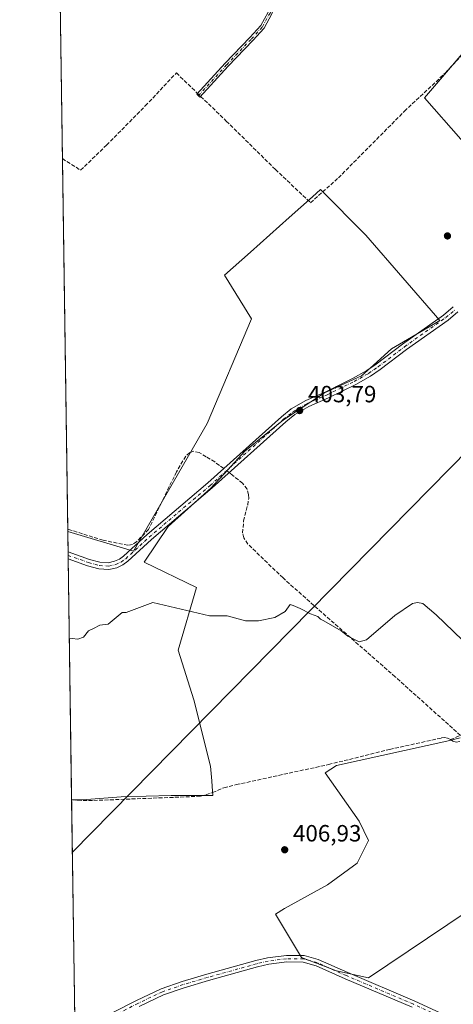
# Model space of a CAD drawing. Units: metres. Extents: x 601663 to 605146, y 4657455 to 4659819.
# Drawn here: x 601663 to 601848, y 4658145 to 4658564 of the extents above; entities that cross this region are included whole.
import ezdxf

# ---------------------------------------------------------------- set-up
doc = ezdxf.new("R2010")
doc.units = ezdxf.units.M
doc.header["$MEASUREMENT"] = 0
doc.linetypes.add('DGN Style 3', pattern=[2.307223458686699, 1.648016756204785, -0.6592067024819142])
doc.linetypes.add('DGN Style 4', pattern=[2.6384748266838614, 1.318413404963828, -0.6592067024819142, 0.001648016756204785, -0.6592067024819142])
for name, color, linetype, lineweight in [('Camino Cxs', 7, 'Continuous', 0), ('Camino eje', 30, 'DGN Style 4', 13), ('Comarca CxS', 21, 'Continuous', 0), ('Comunidad Autónoma CxS', 142, 'Continuous', 0), ('Corriente artificial lineal', 4, 'DGN Style 3', 13), ('Corriente artificial lineal oculto', 135, 'DGN Style 4', 13), ('Cultivos herbáceos CxS', 92, 'Continuous', 0), ('Cultivos leñosos CxS', 92, 'Continuous', 0), ('Curva de nivel normal', 30, 'Continuous', 0), ('Municipio CxS', 4, 'Continuous', 0), ('Núcleo urbano CxS', 7, 'Continuous', 0), ('Provincia CxS', 1, 'Continuous', 0), ('Punto de cota en terreno', 7, 'Continuous', 0), ('Rótulo de punto de cota en terreno', 7, 'Continuous', 0), ('Tendido', 6, 'Continuous', 0)]:
    doc.layers.add(name, color=color, linetype=linetype, lineweight=lineweight)
doc.styles.add('Style-Arial', font='txt')

# ---------------------------------------------------------------- blocks, each defined once
blk = doc.blocks.new('*U15')
at = {"layer": 'Cultivos herbáceos CxS', "color": 92, "linetype": 'Continuous', "lineweight": 0}
for points in [[(601860.2489, 4658559.786900001, 401.8151000000071), (601835.6646999996, 4658531.1063, 402.0619000000006), (601882.0450999998, 4658478.284299999, 402.0771999999997)], [(601850.8069000002, 4658258.3991, 406.2427000000025), (601846.4594999999, 4658257.228900001, 406.6003000000055), (601798.1419000002, 4658246.548900001, 406.2853999999934), (601793.4096999997, 4658243.472899999, 406.8365999999951), (601807.8975000001, 4658222.8389, 406.9008000000031), (601811.7637, 4658214.6229, 407.2145000000019), (601806.9309, 4658204.9571, 407.5409000000073), (601794.3651000002, 4658195.774900001, 407.5016000000033), (601776.0000999998, 4658185.6261, 407.4315000000061), (601772.1335000005, 4658183.2095, 407.3885000000009), (601783.2494999999, 4658164.844900001, 408.3965000000026), (601798.2313000001, 4658159.045299999, 408.5341000000044), (601811.7635000005, 4658156.145500001, 408.5681000000041), (601895.8561000006, 4658212.6887, 407.5173999999971)], [(601686.6705, 4658139.025699999, 407.353099999993), (601685.3334999997, 4658232.003599999, 406.4146999999939), (601689.8651000002, 4658232.003500001, 406.2186999999976), (601706.4313000003, 4658233.1863, 406.3029999999999), (601727.7308999998, 4658233.777899999, 406.6459000000032), (601745.4802999999, 4658233.7777, 406.6067999999942), (601745.1957, 4658237.5919, 406.2862000000023), (601745.0099, 4658240.080700001, 406.1609999999928), (601744.5447000006, 4658246.3147, 405.9861999999994), (601744.5314999997, 4658246.3123, 405.9861999999994), (601744.5116999998, 4658246.308900001, 405.9861999999994), (601737.3859000001, 4658274.526900001, 405.5576000000001), (601730.7232999997, 4658295.726700001, 405.3554000000004), (601738.5975000003, 4658322.377699999, 404.9158000000025), (601716.1863000002, 4658333.280300001, 404.7082999999984), (601726.4833000004, 4658348.4231, 404.5170999999973), (601744.6549000005, 4658364.776900001, 404.2697999999946), (601751.9045000002, 4658372.6305, 404.122199999998), (601759.1920999996, 4658380.5251, 403.8408999999957), (601775.5462999997, 4658393.850299999, 403.7798999999941), (601793.1118999999, 4658405.3585, 403.5883999999933), (601808.8605000004, 4658412.626499999, 403.3935000000056), (601813.8967000004, 4658417.1829, 403.3671999999933), (601821.5806999998, 4658424.1351, 403.2032000000036), (601839.3126999997, 4658434.565300001, 403.0470999999961), (601842.1743000001, 4658436.2489, 402.8847999999998), (601810.6778999995, 4658472.591499999, 402.4842999999965), (601791.2950999998, 4658491.9747, 402.5748000000021), (601787.9042999997, 4658488.9297, 402.6217999999935), (601778.0043000003, 4658480.039899999, 402.8401000000013), (601761.6151000002, 4658465.3237, 403.0320999999968), (601750.5217000004, 4658455.510299999, 403.2301000000007), (601761.9077000003, 4658436.948899999, 403.3698000000004), (601743.1140999999, 4658392.338500001, 403.7428999999975), (601711.7566999998, 4658337.907500001, 404.5837000000029), (601683.6909999996, 4658346.236500001, 404.5108000000037), (601679.8746999997, 4658611.643200001, 402.4989999999962)]]:
    blk.add_polyline3d(points, dxfattribs=at)
blk = doc.blocks.new('5PATER')
at = {"layer": 'Núcleo urbano CxS', "linetype": 'Continuous', "lineweight": 0}
h = blk.add_hatch(color=51, dxfattribs=at)
edge = h.paths.add_edge_path()
edge.add_ellipse((0, 0), major_axis=(-0.1095731443231308, -0.1110710700762829), ratio=0.9994222409660322, start_angle=0, end_angle=360)

msp = doc.modelspace()

# ---------------------------------------------------------------- linework, layer by layer
at = {"layer": 'Camino Cxs', "color": 7, "linetype": 'Continuous', "lineweight": 0, "extrusion": (0.0005029568032933265, -0.03472916674921114, 0.9993966339804029), "elevation": -161072.5865491818, "flags": 128}
msp.add_lwpolyline([(669076.9078461063, 4646342.301028302), (669076.9078461062, 4646345.341381342)], dxfattribs=at)
at = {"layer": 'Camino Cxs', "color": 7, "linetype": 'Continuous', "lineweight": 0}
msp.add_polyline3d([(601812.7500999998, 4658691.620100001, 401.1549999999988), (601811.8201000001, 4658689.700099999, 401.1842000000034), (601800.8300999999, 4658653.6801, 401.4921000000031), (601788.3101000005, 4658619.9001, 401.9183000000049), (601781.7301000003, 4658601.0101, 402.2433000000019), (601779.4285000004, 4658593.0725, 402.4544000000024), (601778.9227, 4658591.328299999, 402.5200999999943), (601777.0620999997, 4658584.911699999, 402.5390000000043), (601770.6804999998, 4658566.8303, 402.4331999999995), (601767.3523000004, 4658560.785499999, 402.2995999999985), (601762.5767000001, 4658555.538899999, 402.2798999999941), (601752.0586999999, 4658544.5579, 402.2982999999949), (601740.0270999996, 4658531.4027, 402.9043999999994), (601738.6989000002, 4658532.617500001, 402.9146000000038), (601750.7445, 4658545.788100001, 402.2930000000051), (601761.2609000001, 4658556.7675, 402.2878000000055), (601765.8781000003, 4658561.8399, 402.3110000000015), (601769.0323000001, 4658567.5689, 402.5871000000043), (601775.3507000003, 4658585.471100001, 402.8320999999996), (601779.9600999998, 4658601.470100001, 402.3341999999975), (601786.5900999998, 4658620.5101, 401.9535999999935), (601799.1001000004, 4658654.2601, 401.4844000000012), (601810.1101000002, 4658690.370100001, 401.4296000000031), (601811.1401000004, 4658692.4901, 401.2905000000028)], close=True, dxfattribs=at)
for points in [[(601778.9227, 4658591.328299999, 402.5200999999943), (601777.0620999997, 4658584.911699999, 402.5390000000043), (601770.6804999998, 4658566.8303, 402.4331999999995), (601767.3523000004, 4658560.785499999, 402.2995999999985), (601762.5767000001, 4658555.538899999, 402.2798999999941), (601752.0586999999, 4658544.5579, 402.2982999999949), (601740.0270999996, 4658531.4027, 402.9043999999994), (601738.6989000002, 4658532.617500001, 402.9146000000038), (601750.7445, 4658545.788100001, 402.2930000000051), (601761.2609000001, 4658556.7675, 402.2878000000055), (601765.8781000003, 4658561.8399, 402.3110000000015), (601769.0323000001, 4658567.5689, 402.5871000000043), (601775.3507000003, 4658585.471100001, 402.8320999999996), (601779.9600999998, 4658601.470100001, 402.3341999999975), (601786.5900999998, 4658620.5101, 401.9535999999935), (601799.1001000004, 4658654.2601, 401.4844000000012), (601810.1101000002, 4658690.370100001, 401.4296000000031), (601811.1401000004, 4658692.4901, 401.2905000000028)], [(601849.8000999996, 4658439.840100001, 403.0448999999935), (601845.6750999996, 4658436.4001, 403.0930999999982), (601827.9801000003, 4658423.870100001, 403.5648999999976), (601816.7600999996, 4658415.290100001, 403.8690999999963), (601812.6300999997, 4658412.470100001, 403.766300000003), (601806.3501000004, 4658408.940099999, 404.0883999999933), (601794.8101000005, 4658403.2401, 404.1380999999965), (601786.3901000004, 4658399.600099999, 404.0081999999966), (601780.4700999996, 4658396.140100001, 404.0285000000004), (601776.5500999996, 4658393.030099999, 404.129700000005), (601745.2801000001, 4658364.860099999, 404.3484999999928), (601719.3800999997, 4658342.8301, 404.6201000000001), (601709.3000999996, 4658333.590100001, 404.9691000000021), (601707.1801000005, 4658332.030099999, 405.1073999999935), (601704.5800999999, 4658330.860099999, 405.2648000000045), (601701.1501000002, 4658330.100099999, 405.2219999999944), (601696.9501, 4658330.360099999, 404.9575999999943), (601692.1801000005, 4658331.690099999, 405.0117999999929), (601683.8601000002, 4658334.620100001, 405.116599999994), (601683.858, 4658334.620800001, 405.1166999999987), (601683.8142999997, 4658337.658600001, 405.222299999994), (601693.0401, 4658334.420100001, 405.2976999999955), (601697.4200999998, 4658333.200099999, 404.7470999999932), (601700.9301000005, 4658332.9801, 405.235400000005), (601703.6700999998, 4658333.590100001, 405.3405999999959), (601705.7301000003, 4658334.5101, 405.1284000000014), (601707.4801000003, 4658335.800100001, 404.9198999999935), (601717.4801000003, 4658344.9801, 404.5552000000025), (601743.3901000004, 4658367.0101, 404.2103000000061), (601774.7001, 4658395.210100001, 404.3681999999972), (601778.8501000004, 4658398.5001, 404.156799999997), (601785.1001000004, 4658402.1501, 404.1622000000062), (601793.6001000004, 4658405.840100001, 404.8282000000036), (601805.0100999996, 4658411.4801, 404.6641999999993), (601811.1201, 4658414.9001, 404.4787999999971), (601815.0900999998, 4658417.610099999, 404.411300000007), (601826.2901, 4658426.170100001, 404.1811000000016), (601843.7401000002, 4658438.5101, 402.9217999999965), (601847.9301000005, 4658442.0101, 402.8690999999963)], [(601683.8142999997, 4658337.658600001, 405.222299999994), (601693.0401, 4658334.420100001, 405.2976999999955), (601697.4200999998, 4658333.200099999, 404.7470999999932), (601700.9301000005, 4658332.9801, 405.235400000005), (601703.6700999998, 4658333.590100001, 405.3405999999959), (601705.7301000003, 4658334.5101, 405.1284000000014), (601707.4801000003, 4658335.800100001, 404.9198999999935), (601717.4801000003, 4658344.9801, 404.5552000000025), (601743.3901000004, 4658367.0101, 404.2103000000061), (601774.7001, 4658395.210100001, 404.3681999999972), (601778.8501000004, 4658398.5001, 404.156799999997), (601785.1001000004, 4658402.1501, 404.1622000000062), (601793.6001000004, 4658405.840100001, 404.8282000000036), (601805.0100999996, 4658411.4801, 404.6641999999993), (601811.1201, 4658414.9001, 404.4787999999971), (601815.0900999998, 4658417.610099999, 404.411300000007), (601826.2901, 4658426.170100001, 404.1811000000016), (601843.7401000002, 4658438.5101, 402.9217999999965), (601847.9301000005, 4658442.0101, 402.8690999999963)], [(601849.8000999996, 4658439.840100001, 403.0448999999935), (601845.6750999996, 4658436.4001, 403.0930999999982), (601827.9801000003, 4658423.870100001, 403.5648999999976), (601816.7600999996, 4658415.290100001, 403.8690999999963), (601812.6300999997, 4658412.470100001, 403.766300000003), (601806.3501000004, 4658408.940099999, 404.0883999999933), (601794.8101000005, 4658403.2401, 404.1380999999965), (601786.3901000004, 4658399.600099999, 404.0081999999966), (601780.4700999996, 4658396.140100001, 404.0285000000004), (601776.5500999996, 4658393.030099999, 404.129700000005), (601745.2801000001, 4658364.860099999, 404.3484999999928), (601719.3800999997, 4658342.8301, 404.6201000000001), (601709.3000999996, 4658333.590100001, 404.9691000000021)], [(601709.3000999996, 4658333.590100001, 404.9691000000021), (601707.1801000005, 4658332.030099999, 405.1073999999935), (601704.5800999999, 4658330.860099999, 405.2648000000045), (601701.1501000002, 4658330.100099999, 405.2219999999944), (601696.9501, 4658330.360099999, 404.9575999999943), (601692.1801000005, 4658331.690099999, 405.0117999999929), (601683.8583000004, 4658334.6204, 405.1166999999987)], [(601702.6001000004, 4658141.1801, 407.8797999999952), (601712.9401000004, 4658146.470100001, 407.8891000000003), (601723.4700999996, 4658151.440099999, 407.8123000000051), (601732.4200999998, 4658154.5601, 407.8395000000019), (601742.9101, 4658157.610099999, 407.9793000000063), (601763.7801000001, 4658163.460100001, 407.9671999999992), (601768.8400999998, 4658164.620100001, 408.0133999999962), (601776.8601000002, 4658165.670100001, 408.1692000000039), (601784.3800999997, 4658165.600099999, 408.4943000000058), (601790.4001000002, 4658163.890100001, 408.5856000000058), (601802.9501, 4658158.3201, 408.6998000000021), (601831.4901000002, 4658146.190099999, 409.3408000000054), (601844.1801000005, 4658140.380100001, 409.7131999999983)], [(601702.6001000004, 4658141.1801, 407.8797999999952), (601712.9401000004, 4658146.470100001, 407.8891000000003), (601723.4700999996, 4658151.440099999, 407.8123000000051), (601732.4200999998, 4658154.5601, 407.8395000000019), (601742.9101, 4658157.610099999, 407.9793000000063), (601763.7801000001, 4658163.460100001, 407.9671999999992), (601768.8400999998, 4658164.620100001, 408.0133999999962), (601776.8601000002, 4658165.670100001, 408.1692000000039), (601784.3800999997, 4658165.600099999, 408.4943000000058), (601790.4001000002, 4658163.890100001, 408.5856000000058), (601802.9501, 4658158.3201, 408.6998000000021), (601831.4901000002, 4658146.190099999, 409.3408000000054), (601844.1801000005, 4658140.380100001, 409.7131999999983)], [(601830.3701, 4658143.6501, 409.4980000000069), (601801.8400999998, 4658155.7601, 408.7550999999949), (601789.4501, 4658161.270099999, 408.5691999999981), (601783.9801000003, 4658162.8201, 408.5195999999996), (601777.0301000001, 4658162.880100001, 408.4024999999965), (601769.3400999998, 4658161.870100001, 408.3034999999945), (601764.4700999996, 4658160.7601, 408.207699999999), (601743.6700999998, 4658154.940099999, 408.1454999999987), (601733.2701000003, 4658151.9101, 408.139599999995), (601724.5201000003, 4658148.860099999, 408.122000000003), (601714.1601, 4658143.970100001, 408.2118000000046)], [(601830.3701, 4658143.6501, 409.4980000000069), (601801.8400999998, 4658155.7601, 408.7550999999949), (601789.4501, 4658161.270099999, 408.5691999999981), (601783.9801000003, 4658162.8201, 408.5195999999996), (601777.0301000001, 4658162.880100001, 408.4024999999965), (601769.3400999998, 4658161.870100001, 408.3034999999945), (601764.4700999996, 4658160.7601, 408.207699999999), (601743.6700999998, 4658154.940099999, 408.1454999999987), (601733.2701000003, 4658151.9101, 408.139599999995), (601724.5201000003, 4658148.860099999, 408.122000000003), (601714.1601, 4658143.970100001, 408.2118000000046)]]:
    msp.add_polyline3d(points, dxfattribs=at)
at = {"layer": 'Camino eje', "color": 30, "linetype": 'DGN Style 4', "lineweight": 13}
for points in [[(601739.3630999997, 4658532.0101, 402.8907000000036), (601751.4014999997, 4658545.1731, 402.2976000000053), (601761.9188999999, 4658556.1533, 402.2851999999984), (601766.6151000002, 4658561.312700001, 402.3061000000016), (601769.8563000001, 4658567.1997, 402.5028000000021), (601776.2062999997, 4658585.191299999, 402.6860000000015), (601778.3388999999, 4658592.569700001, 402.5862000000052)], [(601683.8361999998, 4658336.1361, 405.1735000000044), (601692.6101000002, 4658333.0551, 405.062699999995), (601697.1851000005, 4658331.780099999, 404.8196000000025), (601701.0401, 4658331.540100001, 405.2440999999963), (601704.1250999998, 4658332.225099999, 405.3368000000046), (601706.4550999999, 4658333.270099999, 405.1215999999986), (601708.3901000004, 4658334.6951, 404.9419999999955), (601718.4301000005, 4658343.905099999, 404.5963999999949), (601744.3350999998, 4658365.9351, 404.2872000000062), (601775.6250999998, 4658394.120100001, 404.227899999998), (601779.6601, 4658397.3201, 404.0331000000006), (601785.7451, 4658400.8751, 404.0703999999969), (601794.2050999999, 4658404.540100001, 404.475900000005), (601805.6801000005, 4658410.210100001, 404.3657999999996), (601811.8750999998, 4658413.6851, 404.1301999999997), (601815.9250999996, 4658416.450099999, 404.0994999999967), (601827.1350999996, 4658425.020099999, 403.8034000000043), (601844.7074999996, 4658437.4551, 403.0335000000051), (601848.8651000002, 4658440.925100001, 402.9651000000013)], [(601843.6201, 4658139.1051, 409.7733000000007), (601830.9301000005, 4658144.920100001, 409.4211000000068), (601802.3951000003, 4658157.040100001, 408.7005000000063), (601789.9250999996, 4658162.5801, 408.5418000000063), (601784.1801000005, 4658164.210100001, 408.5062999999937), (601776.9451000001, 4658164.2751, 408.2866999999969), (601769.0900999998, 4658163.245100001, 408.1855000000069), (601764.1250999998, 4658162.110099999, 408.1230999999971), (601743.2901, 4658156.2751, 408.0706000000064), (601732.8450999996, 4658153.235099999, 408.0219999999972), (601723.9951, 4658150.1501, 407.9731000000029), (601713.5500999996, 4658145.220100001, 408.0592999999935), (601703.2401000002, 4658139.9451, 408.0626000000047)]]:
    msp.add_polyline3d(points, dxfattribs=at)
at = {"layer": 'Comarca CxS', "color": 21, "linetype": 'Continuous', "lineweight": 0, "flags": 128}
msp.add_lwpolyline([(602507.5672341564, 4657467.267833865), (601696.5000007495, 4657455.419983435), (601663.2400007498, 4659768.51998341), (603435.0656334142, 4659794.415959777), (604613.4835116981, 4659811.639032391), (605109.6000007751, 4659818.88998341), (605132.8118999992, 4658257.634400001), (605132.8595000014, 4658254.430400001), (605134.3943999998, 4658151.1908), (605139.5560999998, 4657804.011), (605143.9900007755, 4657505.779983434)], close=True, dxfattribs=at)
at = {"layer": 'Comunidad Autónoma CxS', "color": 142, "linetype": 'Continuous', "lineweight": 0, "flags": 128}
msp.add_lwpolyline([(602507.5672341564, 4657467.267833865), (601696.5000007495, 4657455.419983435), (601663.2400007498, 4659768.51998341), (603435.0656334142, 4659794.415959777), (604613.4835116981, 4659811.639032391), (605109.6000007751, 4659818.88998341), (605132.8118999992, 4658257.634400001), (605132.8595000014, 4658254.430400001), (605134.3943999998, 4658151.1908), (605139.5560999998, 4657804.011), (605143.9900007755, 4657505.779983434)], close=True, dxfattribs=at)
at = {"layer": 'Corriente artificial lineal', "color": 4, "linetype": 'DGN Style 3', "lineweight": 13, "extrusion": (0.08753902288535872, 0.0363017275023137, 0.9954994244361092), "elevation": 222192.6061304697, "flags": 128}
msp.add_lwpolyline([(4072397.005062129, -2329763.339660768), (4072397.005062129, -2329767.928782472)], dxfattribs=at)
at = {"layer": 'Corriente artificial lineal', "color": 4, "linetype": 'DGN Style 3', "lineweight": 13}
for points in [[(601740.3161000004, 4658531.718699999, 402.771900000007), (601751.2401000002, 4658521.1801, 402.6999999999971), (601772.1601, 4658500.550100001, 402.6535000000004), (601787.1101000002, 4658486.380100001, 402.6613999999972), (601798.9801000003, 4658496.9901, 402.4940000000061), (601827.1001000004, 4658525.340100001, 402.1013999999996), (601844.4600999998, 4658541.620100001, 401.9296999999933), (601861.6300999997, 4658559.950099999, 401.8120000000054), (601863.0601000005, 4658562.6801, 401.7877000000008), (601862.8601000002, 4658564.610099999, 401.6888000000035), (601862.2301000003, 4658565.640100001, 401.6408999999985), (601870.7100999998, 4658573.140100001, 401.5043000000005), (601871.3101000005, 4658572.9801, 401.5151999999944), (601892.0601000005, 4658549.7501, 401.4557999999961), (601904.9001000002, 4658534.1601, 401.6184999999969), (601920.7200999996, 4658514.040100001, 401.6852000000072), (601923.5100999996, 4658511.3101, 401.6377999999968), (601924.9001000002, 4658510.8101, 401.5850999999966), (601926.1201, 4658510.8201, 401.5188999999955), (601928.7801000001, 4658511.960100001, 401.428700000004), (601935.6300999997, 4658517.360099999, 401.6242999999959), (601980.0778000001, 4658556.599300001, 401.1545999999944)], [(601681.4055000005, 4658505.1807, 403.2776000000013), (601689.2001, 4658500.2301, 403.2391000000061), (601700.2301000003, 4658510.9101, 403.063599999994), (601716.7401000002, 4658527.6501, 402.9676999999938), (601729.9801000003, 4658541.690099999, 402.834400000007), (601739.0203, 4658532.968900001, 402.8286999999983)], [(601750.1589000003, 4658373.1066, 404.0675999999949), (601746.3205000004, 4658375.9507, 403.8947999999946), (601742.6693000002, 4658378.1732, 403.8742999999959), (601739.6529999999, 4658379.919500001, 403.9073999999964), (601737.3510999996, 4658380.475099999, 403.9419000000053), (601735.6842999998, 4658379.919500001, 403.9459999999963), (601733.9380000001, 4658378.332000001, 403.9674999999988), (601729.9693, 4658371.6645, 404.0522999999957), (601723.6985999999, 4658358.6469, 404.218200000003), (601718.1424000004, 4658347.137499999, 404.3649000000005), (601713.0624000002, 4658341.9782, 404.4406000000017), (601711.2367000004, 4658340.7082, 404.4716999999946), (601709.3317, 4658340.470000001, 404.4811999999947), (601698.7801000001, 4658342.5701, 404.4410999999964), (601683.6755999997, 4658347.303300001, 404.4728999999934)], [(601846.7801000001, 4658257.6601, 406.5565999999963), (601847.7001, 4658256.9301, 406.607999999993), (601849.1001000004, 4658256.5101, 406.5556999999972), (601852.4401000004, 4658257.0101, 406.2896000000038), (601865.2001, 4658260.350099999, 406.1475999999966), (601872.8901000004, 4658261.590100001, 406.5426000000007), (601888.6801000005, 4658263.1501, 405.9131999999955), (601899.0401, 4658264.850099999, 405.8649000000005), (601909.3501000004, 4658267.030099999, 405.835500000001), (601918.8201000001, 4658269.440099999, 405.9131000000052), (601938.7801000001, 4658277.120100001, 406.2137999999977), (601942.7200999996, 4658278.9301, 406.1180000000023), (601961.7600999996, 4658285.1501, 405.8506000000052), (601970.0701000001, 4658288.960100001, 405.8129000000045), (601987.3400999998, 4658294.860099999, 405.8763000000035), (601992.3000999996, 4658297.100099999, 405.7795999999944), (602002.0701000001, 4658302.720100001, 405.9187999999995), (602041.0100999996, 4658328.5101, 405.6572000000015), (602074.2901, 4658348.2301, 405.6425000000018), (602114.6101000002, 4658374.2601, 405.6616000000067), (602115.5695000002, 4658375.072799999, 405.6419000000024)], [(601851.0000999998, 4658259.4101, 406.1217000000034), (601823.1901000004, 4658284.370100001, 405.508799999996), (601791.9501, 4658311.770099999, 405.1010999999999), (601775.4001000002, 4658326.5001, 404.9986999999965), (601760.4101, 4658340.950099999, 404.6882000000041), (601758.7301000003, 4658343.6501, 404.6015999999945), (601758.1901000004, 4658345.6601, 404.519100000005), (601758.6201, 4658350.8201, 404.4401999999973), (601760.3501000004, 4658357.610099999, 404.4581000000035), (601760.7801000001, 4658360.370100001, 404.4541999999929), (601760.7001, 4658362.020099999, 404.4458000000013), (601760.0900999998, 4658364.3301, 404.395199999999), (601758.1601, 4658366.840100001, 404.3411000000052), (601753.1501000002, 4658370.890100001, 404.232600000003), (601752.5045999996, 4658371.3684, 404.2033999999985)], [(601685.3333000002, 4658232.0208, 406.4135999999999), (601687.9901000002, 4658231.7601, 406.3067000000011), (601694.7600999996, 4658231.690099999, 406.1524999999965), (601740.2901, 4658233.4801, 406.7082999999984), (601745.4301000005, 4658235.0701, 406.4983999999968), (601750.2301000003, 4658237.120100001, 406.4649000000064), (601755.4801000003, 4658238.4301, 406.4633000000031), (601794.7701000003, 4658246.9901, 406.3745999999956), (601820.8201000001, 4658253.470100001, 406.358699999997), (601842.9301000005, 4658258.3301, 406.4752000000008), (601844.1201, 4658258.460100001, 406.4527999999991), (601845.4901000002, 4658258.270099999, 406.4725000000035), (601846.7801000001, 4658257.6601, 406.5565999999963)]]:
    msp.add_polyline3d(points, dxfattribs=at)
at = {"layer": 'Corriente artificial lineal oculto', "color": 135, "linetype": 'DGN Style 4', "lineweight": 13, "extrusion": (0.02269050896974986, -0.02189201600575174, 0.9995028166232938), "elevation": -87928.28526064867, "flags": 128}
msp.add_lwpolyline([(3770346.976739958, 2800137.804607086), (3770346.976739959, 2800136.003128825)], dxfattribs=at)
at = {"layer": 'Corriente artificial lineal oculto', "color": 135, "linetype": 'DGN Style 4', "lineweight": 13, "extrusion": (-0.03733167155386265, 0.02766334632829063, 0.998919959540761), "elevation": 106805.4804753752, "flags": 128}
msp.add_lwpolyline([(-4101041.374690617, -2287483.831312864), (-4101041.374690617, -2287486.753998164)], dxfattribs=at)
at = {"layer": 'Cultivos herbáceos CxS', "color": 92, "linetype": 'Continuous', "lineweight": 0, "extrusion": (-0.000105132777980383, 0.007311666042076902, 0.9999732638859843), "elevation": 34401.44451685775, "flags": 128}
msp.add_lwpolyline([(601681.4446734876, 4658378.170011225), (601679.9137916376, 4658484.635357107)], dxfattribs=at)
at = {"layer": 'Cultivos herbáceos CxS', "color": 92, "linetype": 'Continuous', "lineweight": 0, "extrusion": (-0.0001088377990147382, 0.007569282734302202, 0.9999713466461037), "elevation": 35599.32319678048, "flags": 128}
msp.add_lwpolyline([(601683.7161593246, 4658211.287743527), (601681.4459292413, 4658369.169666437)], dxfattribs=at)
at = {"layer": 'Cultivos herbáceos CxS', "color": 92, "linetype": 'Continuous', "lineweight": 0, "extrusion": (-0.0005090980854300826, 0.03549711334323814, 0.9993696492106595), "elevation": 165455.7841502627, "flags": 128}
msp.add_lwpolyline([(-668424.7528302056, -4646293.772465663), (-668424.7528302055, -4646294.840048324)], dxfattribs=at)
at = {"layer": 'Cultivos herbáceos CxS', "color": 92, "linetype": 'Continuous', "lineweight": 0, "extrusion": (-0.0001450829900016151, 0.01009013181469931, 0.9999490827991633), "elevation": 47321.27463802817, "flags": 128}
msp.add_lwpolyline([(601686.7232698962, 4657898.665938389), (601685.386233757, 4657991.648471823)], dxfattribs=at)
at = {"layer": 'Cultivos herbáceos CxS', "color": 92, "linetype": 'Continuous', "lineweight": 0}
for points in [[(601924.1227000002, 4658510.608899999, 401.6373000000021), (601878.8963000001, 4658561.219500001, 401.7041999999929), (601871.5411, 4658569.450300001, 401.6304999999993), (601861.4951, 4658565.128500001, 401.6845999999932), (601860.2489, 4658559.786900001, 401.8151000000071), (601835.6646999996, 4658531.1063, 402.0619000000006), (601882.0450999998, 4658478.284299999, 402.0771999999997), (601886.4445000002, 4658477.6351, 402.3638999999966)], [(601685.3334999997, 4658232.003599999, 406.4146999999939), (601689.8651000002, 4658232.003500001, 406.2186999999976), (601706.4313000003, 4658233.1863, 406.3029999999999), (601727.7308999998, 4658233.777899999, 406.6459000000032), (601745.4802999999, 4658233.7777, 406.6067999999942), (601745.1957, 4658237.5919, 406.2862000000023), (601745.0099, 4658240.080700001, 406.1609999999928), (601744.5447000006, 4658246.3147, 405.9861999999994), (601744.5314999997, 4658246.3123, 405.9861999999994), (601744.5116999998, 4658246.308900001, 405.9861999999994), (601737.3859000001, 4658274.526900001, 405.5576000000001), (601730.7232999997, 4658295.726700001, 405.3554000000004), (601738.5975000003, 4658322.377699999, 404.9158000000025), (601716.1863000002, 4658333.280300001, 404.7082999999984), (601726.4833000004, 4658348.4231, 404.5170999999973), (601744.6549000005, 4658364.776900001, 404.2697999999946), (601751.9045000002, 4658372.6305, 404.122199999998), (601759.1920999996, 4658380.5251, 403.8408999999957), (601775.5462999997, 4658393.850299999, 403.7798999999941), (601793.1118999999, 4658405.3585, 403.5883999999933), (601808.8605000004, 4658412.626499999, 403.3935000000056), (601813.8967000004, 4658417.1829, 403.3671999999933), (601821.5806999998, 4658424.1351, 403.2032000000036), (601839.3126999997, 4658434.565300001, 403.0470999999961), (601842.1743000001, 4658436.2489, 402.8847999999998), (601810.6778999995, 4658472.591499999, 402.4842999999965), (601791.2950999998, 4658491.9747, 402.5748000000021), (601787.9042999997, 4658488.9297, 402.6217999999935), (601778.0043000003, 4658480.039899999, 402.8401000000013), (601761.6151000002, 4658465.3237, 403.0320999999968), (601750.5217000004, 4658455.510299999, 403.2301000000007), (601761.9077000003, 4658436.948899999, 403.3698000000004), (601743.1140999999, 4658392.338500001, 403.7428999999975), (601711.7566999998, 4658337.907500001, 404.5837000000029), (601683.6909999996, 4658346.236500001, 404.5108000000037)], [(601850.8069000002, 4658258.3991, 406.2427000000025), (601846.4594999999, 4658257.228900001, 406.6003000000055), (601798.1419000002, 4658246.548900001, 406.2853999999934), (601793.4096999997, 4658243.472899999, 406.8365999999951), (601807.8975000001, 4658222.8389, 406.9008000000031), (601811.7637, 4658214.6229, 407.2145000000019), (601806.9309, 4658204.9571, 407.5409000000073), (601794.3651000002, 4658195.774900001, 407.5016000000033), (601776.0000999998, 4658185.6261, 407.4315000000061), (601772.1335000005, 4658183.2095, 407.3885000000009), (601783.2494999999, 4658164.844900001, 408.3965000000026), (601798.2313000001, 4658159.045299999, 408.5341000000044), (601811.7635000005, 4658156.145500001, 408.5681000000041), (601895.8561000006, 4658212.6887, 407.5173999999971), (601927.2175000003, 4658232.8003, 407.2857999999979)]]:
    msp.add_polyline3d(points, dxfattribs=at)
at = {"layer": 'Cultivos leñosos CxS', "color": 92, "linetype": 'Continuous', "lineweight": 0, "extrusion": (-0.0003049287878012121, 0.02119650446435554, 0.9997752823594545), "elevation": 98961.60601923715, "flags": 128}
msp.add_lwpolyline([(-668628.5700870752, -4648147.561514745), (-668628.5700870752, -4648156.142230541)], dxfattribs=at)
at = {"layer": 'Cultivos leñosos CxS', "color": 92, "linetype": 'Continuous', "lineweight": 0, "extrusion": (-0.000161513336933973, 0.01122849564083863, 0.9999369454116024), "elevation": 52613.61131477002, "flags": 128}
msp.add_lwpolyline([(601683.8938212312, 4658039.014367562), (601683.8719184693, 4658040.536963549)], dxfattribs=at)
at = {"layer": 'Cultivos leñosos CxS', "color": 92, "linetype": 'Continuous', "lineweight": 0, "extrusion": (-0.0001650672074550438, 0.0114767139518624, 0.999934126725198), "elevation": 53767.7561954549, "flags": 128}
msp.add_lwpolyline([(601683.9167134139, 4658024.319095119), (601683.8949105417, 4658025.834894949)], dxfattribs=at)
at = {"layer": 'Cultivos leñosos CxS', "color": 92, "linetype": 'Continuous', "lineweight": 0, "extrusion": (-0.0002362655071481775, 0.01643107852788171, 0.9998649728023383), "elevation": 76803.9773658859, "flags": 128}
msp.add_lwpolyline([(-668597.7939673234, -4648465.241694111), (-668597.7939673234, -4648567.865857422)], dxfattribs=at)
at = {"layer": 'Cultivos leñosos CxS', "color": 92, "linetype": 'Continuous', "lineweight": 0, "extrusion": (-0.0007420275472422694, 0.06381449077931692, 0.9979615023445022), "elevation": 297221.8223675538, "flags": 128}
msp.add_lwpolyline([(-655806.385160736, -4641414.437190972), (-655806.3851607362, -4641414.454427271)], dxfattribs=at)
at = {"layer": 'Cultivos leñosos CxS', "color": 92, "linetype": 'Continuous', "lineweight": 0}
for points in [[(601924.1227000002, 4658510.608899999, 401.6373000000021), (601920.6048999997, 4658502.517899999, 401.9446000000025), (601908.8537, 4658498.601299999, 401.8687000000064), (601902.3696999997, 4658488.875299999, 402.2467999999935), (601901.9999000002, 4658489.406300001, 402.1955000000016), (601901.3130999999, 4658488.886499999, 402.2206000000006), (601897.3101000005, 4658485.8575, 402.3509999999951), (601886.4445000002, 4658477.6351, 402.3638999999966), (601882.0450999998, 4658478.284299999, 402.0771999999997), (601835.6646999996, 4658531.1063, 402.0619000000006), (601860.2489, 4658559.786900001, 401.8151000000071), (601861.4951, 4658565.128500001, 401.6845999999932), (601871.5411, 4658569.450300001, 401.6304999999993), (601878.8963000001, 4658561.219500001, 401.7041999999929)], [(601685.3334999997, 4658232.003599999, 406.4146999999939), (601683.6909999996, 4658346.236500001, 404.5108000000037), (601711.7566999998, 4658337.907500001, 404.5837000000029), (601743.1140999999, 4658392.338500001, 403.7428999999975), (601761.9077000003, 4658436.948899999, 403.3698000000004), (601750.5217000004, 4658455.510299999, 403.2301000000007), (601761.6151000002, 4658465.3237, 403.0320999999968), (601778.0043000003, 4658480.039899999, 402.8401000000013), (601787.9042999997, 4658488.9297, 402.6217999999935), (601791.2950999998, 4658491.9747, 402.5748000000021), (601810.6778999995, 4658472.591499999, 402.4842999999965), (601842.1743000001, 4658436.2489, 402.8847999999998), (601839.3126999997, 4658434.565300001, 403.0470999999961), (601821.5806999998, 4658424.1351, 403.2032000000036), (601813.8967000004, 4658417.1829, 403.3671999999933), (601808.8605000004, 4658412.626499999, 403.3935000000056), (601793.1118999999, 4658405.3585, 403.5883999999933), (601775.5462999997, 4658393.850299999, 403.7798999999941), (601759.1920999996, 4658380.5251, 403.8408999999957), (601751.9045000002, 4658372.6305, 404.122199999998), (601744.6549000005, 4658364.776900001, 404.2697999999946), (601726.4833000004, 4658348.4231, 404.5170999999973), (601716.1863000002, 4658333.280300001, 404.7082999999984), (601738.5975000003, 4658322.377699999, 404.9158000000025), (601730.7232999997, 4658295.726700001, 405.3554000000004), (601737.3859000001, 4658274.526900001, 405.5576000000001), (601744.5116999998, 4658246.308900001, 405.9861999999994), (601744.5314999997, 4658246.3123, 405.9861999999994), (601744.5447000006, 4658246.3147, 405.9861999999994), (601745.0099, 4658240.080700001, 406.1609999999928), (601745.1957, 4658237.5919, 406.2862000000023), (601745.4802999999, 4658233.7777, 406.6067999999942), (601727.7308999998, 4658233.777899999, 406.6459000000032), (601706.4313000003, 4658233.1863, 406.3029999999999), (601689.8651000002, 4658232.003500001, 406.2186999999976)]]:
    msp.add_polyline3d(points, close=True, dxfattribs=at)
for points in [[(601924.1227000002, 4658510.608899999, 401.6373000000021), (601878.8963000001, 4658561.219500001, 401.7041999999929), (601871.5411, 4658569.450300001, 401.6304999999993), (601861.4951, 4658565.128500001, 401.6845999999932), (601860.2489, 4658559.786900001, 401.8151000000071), (601835.6646999996, 4658531.1063, 402.0619000000006), (601882.0450999998, 4658478.284299999, 402.0771999999997), (601886.4445000002, 4658477.6351, 402.3638999999966)], [(601685.3334999997, 4658232.003599999, 406.4146999999939), (601689.8651000002, 4658232.003500001, 406.2186999999976), (601706.4313000003, 4658233.1863, 406.3029999999999), (601727.7308999998, 4658233.777899999, 406.6459000000032), (601745.4802999999, 4658233.7777, 406.6067999999942), (601745.1957, 4658237.5919, 406.2862000000023), (601745.0099, 4658240.080700001, 406.1609999999928), (601744.5447000006, 4658246.3147, 405.9861999999994), (601744.5314999997, 4658246.3123, 405.9861999999994), (601744.5116999998, 4658246.308900001, 405.9861999999994), (601737.3859000001, 4658274.526900001, 405.5576000000001), (601730.7232999997, 4658295.726700001, 405.3554000000004), (601738.5975000003, 4658322.377699999, 404.9158000000025), (601716.1863000002, 4658333.280300001, 404.7082999999984), (601726.4833000004, 4658348.4231, 404.5170999999973), (601744.6549000005, 4658364.776900001, 404.2697999999946), (601751.9045000002, 4658372.6305, 404.122199999998), (601759.1920999996, 4658380.5251, 403.8408999999957), (601775.5462999997, 4658393.850299999, 403.7798999999941), (601793.1118999999, 4658405.3585, 403.5883999999933), (601808.8605000004, 4658412.626499999, 403.3935000000056), (601813.8967000004, 4658417.1829, 403.3671999999933), (601821.5806999998, 4658424.1351, 403.2032000000036), (601839.3126999997, 4658434.565300001, 403.0470999999961), (601842.1743000001, 4658436.2489, 402.8847999999998), (601810.6778999995, 4658472.591499999, 402.4842999999965), (601791.2950999998, 4658491.9747, 402.5748000000021), (601787.9042999997, 4658488.9297, 402.6217999999935), (601778.0043000003, 4658480.039899999, 402.8401000000013), (601761.6151000002, 4658465.3237, 403.0320999999968), (601750.5217000004, 4658455.510299999, 403.2301000000007), (601761.9077000003, 4658436.948899999, 403.3698000000004), (601743.1140999999, 4658392.338500001, 403.7428999999975), (601711.7566999998, 4658337.907500001, 404.5837000000029), (601683.6909999996, 4658346.236500001, 404.5108000000037)], [(601895.8561000006, 4658212.6887, 407.5173999999971), (601811.7635000005, 4658156.145500001, 408.5681000000041), (601798.2313000001, 4658159.045299999, 408.5341000000044), (601783.2494999999, 4658164.844900001, 408.3965000000026), (601772.1335000005, 4658183.2095, 407.3885000000009), (601776.0000999998, 4658185.6261, 407.4315000000061), (601794.3651000002, 4658195.774900001, 407.5016000000033), (601806.9309, 4658204.9571, 407.5409000000073), (601811.7637, 4658214.6229, 407.2145000000019), (601807.8975000001, 4658222.8389, 406.9008000000031), (601793.4096999997, 4658243.472899999, 406.8365999999951), (601798.1419000002, 4658246.548900001, 406.2853999999934), (601846.4594999999, 4658257.228900001, 406.6003000000055), (601850.8069000002, 4658258.3991, 406.2427000000025)], [(601850.8069000002, 4658258.3991, 406.2427000000025), (601846.4594999999, 4658257.228900001, 406.6003000000055), (601798.1419000002, 4658246.548900001, 406.2853999999934), (601793.4096999997, 4658243.472899999, 406.8365999999951), (601807.8975000001, 4658222.8389, 406.9008000000031), (601811.7637, 4658214.6229, 407.2145000000019), (601806.9309, 4658204.9571, 407.5409000000073), (601794.3651000002, 4658195.774900001, 407.5016000000033), (601776.0000999998, 4658185.6261, 407.4315000000061), (601772.1335000005, 4658183.2095, 407.3885000000009), (601783.2494999999, 4658164.844900001, 408.3965000000026), (601798.2313000001, 4658159.045299999, 408.5341000000044), (601811.7635000005, 4658156.145500001, 408.5681000000041), (601895.8561000006, 4658212.6887, 407.5173999999971), (601927.2175000003, 4658232.8003, 407.2857999999979)]]:
    msp.add_polyline3d(points, dxfattribs=at)
at = {"layer": 'Curva de nivel normal', "color": 30, "linetype": 'Continuous', "lineweight": 0, "elevation": 405, "flags": 128}
msp.add_lwpolyline([(601855.5999999996, 4658296.380100001), (601840.6399999997, 4658310.840100001), (601834.9100000003, 4658315.5801), (601832.6900000004, 4658316.090100001), (601830.5999999996, 4658315.5701), (601822.9699999997, 4658310.4801), (601810.9299999997, 4658300.130100001), (601807.8799999999, 4658299.3301), (601803.0700000003, 4658301.6601), (601800.1399999997, 4658304.040100001), (601792.7699999996, 4658308.300100001), (601791.4299999997, 4658308.9101), (601790.2000000002, 4658310.050100001), (601787.1299999999, 4658311.2601), (601782.7199999997, 4658313.4901), (601779.6799999997, 4658314.790100001), (601778.3899999997, 4658315.1601), (601776.2800000003, 4658312.280099999), (601771.9400000004, 4658309.620100001), (601764.9400000004, 4658308.280099999), (601759.4400000004, 4658308.220100001), (601751.6600000003, 4658310.380100001), (601744.1100000005, 4658310.340100001), (601719.9299999997, 4658316.0801), (601708.6100000005, 4658311.720100001), (601706.9400000004, 4658311.720100001), (601700.9699999997, 4658306.840100001), (601697.3799999999, 4658306.450099999), (601694.7199999997, 4658305.020099999), (601692.6100000005, 4658303.950099999), (601690.4400000004, 4658301.270099999), (601687.9800000006, 4658300.4001), (601685.5199999996, 4658300.7401), (601684.3431000002, 4658300.8851)], dxfattribs=at)
at = {"layer": 'Municipio CxS', "color": 4, "linetype": 'Continuous', "lineweight": 0, "flags": 128}
msp.add_lwpolyline([(602507.5672341564, 4657467.267833865), (601696.5000007495, 4657455.419983435), (601663.2400007498, 4659768.51998341)], dxfattribs=at)
at = {"layer": 'Provincia CxS', "color": 1, "linetype": 'Continuous', "lineweight": 0, "flags": 128}
msp.add_lwpolyline([(602507.5672341564, 4657467.267833865), (601696.5000007495, 4657455.419983435), (601663.2400007498, 4659768.51998341), (603435.0656334142, 4659794.415959777), (604613.4835116981, 4659811.639032391), (605109.6000007751, 4659818.88998341), (605132.8118999992, 4658257.634400001), (605132.8595000014, 4658254.430400001), (605134.3943999998, 4658151.1908), (605139.5560999998, 4657804.011), (605143.9900007755, 4657505.779983434)], close=True, dxfattribs=at)
at = {"layer": 'Tendido', "color": 6, "linetype": 'Continuous', "lineweight": 0}
msp.add_polyline3d([(603242.9962999999, 4659791.6088, 382.6500999999989), (603175.1783999996, 4659722.754699999, 391.006899999993), (602966.0499999998, 4659510.890000001, 391.484500000006), (602764.0182999996, 4659305.029999999, 397.1803000000073), (602538.4050000003, 4659076.59, 401.223800000007), (602361.8650000002, 4658897.24, 402.2195999999968), (602142.9550000001, 4658674.064999999, 407.098800000007), (601897.1550000003, 4658424.77, 409.8525999999983), (601685.6567000002, 4658209.530999999, 406.8907000000036)], dxfattribs=at)

# ---------------------------------------------------------------- block references
at = {"layer": 'Cultivos herbáceos CxS', "color": 92, "linetype": 'Continuous', "lineweight": 0}
msp.add_blockref('*U15', (0, 0), dxfattribs=at)
at = {"layer": 'Punto de cota en terreno', "color": 7, "linetype": 'Continuous', "lineweight": 0, "xscale": 10, "yscale": 10, "zscale": 10}
for p in [(601845.4400000004, 4658472.24, 402.1499999999942), (601782.4900000002, 4658397.83, 403.7899999999936), (601776.1100000005, 4658210.689999999, 406.929999999993)]:
    msp.add_blockref('5PATER', p, dxfattribs=at)

# ---------------------------------------------------------------- texts
at = {"layer": 'Rótulo de punto de cota en terreno', "color": 7, "linetype": 'Continuous', "lineweight": 0, "style": 'Style-Arial'}
for s, p in [('403,79', (601786.0177999996, 4658401.357799999)), ('406,93', (601779.6377999998, 4658214.217800001))]:
    msp.add_text(s, height=7.000000000000002, dxfattribs=at).set_placement(p)

doc.saveas('drawing.dxf')
